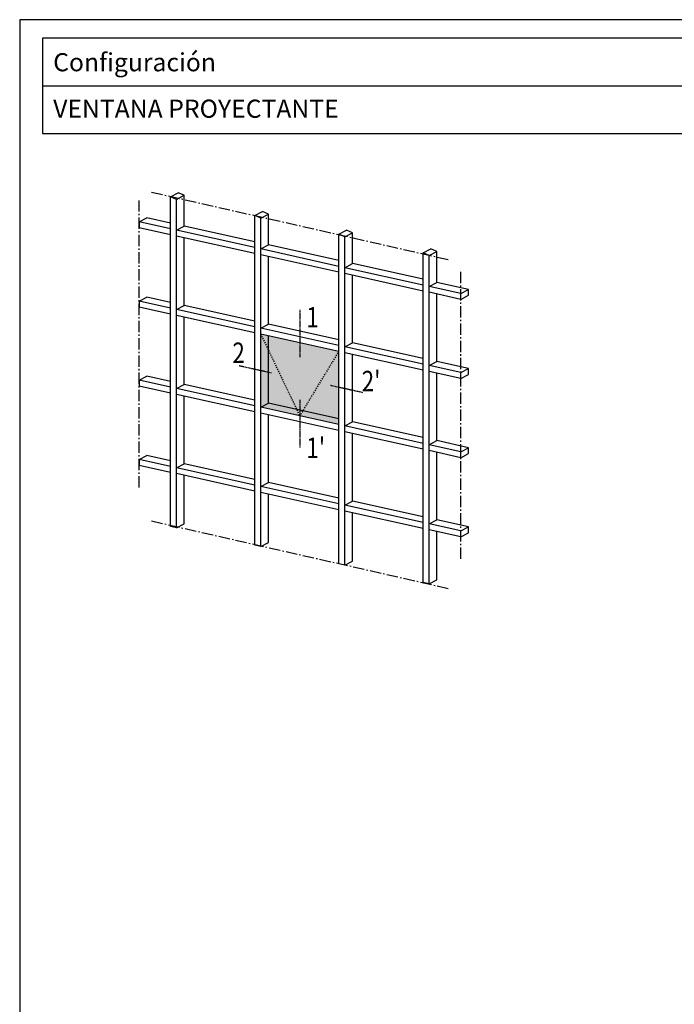
# Model space of a CAD drawing. Units: millimetres. Extents: x 2117 to 5279, y 594 to 2392.
# Drawn here: x 2117 to 2406, y 933 to 1368 of the extents above; entities that cross this region are included whole.
import ezdxf

# ---------------------------------------------------------------- set-up
doc = ezdxf.new("R2010")
doc.units = ezdxf.units.MM
doc.linetypes.add('CENTER', pattern=[0.95, 0.625, -0.125, 0.075, -0.125])
doc.linetypes.add('DASHED', pattern=[0.2, 0.1, -0.1])
doc.layers.add('AM_VIEWS', color=1, linetype='Continuous', lineweight=25, plot=False)
doc.layers.add('COTAS', color=5, linetype='Continuous')
doc.styles.add('COTAS', font='arial.ttf')
doc.styles.get("Standard").update_dxf_attribs({"font": 'arial.ttf'})

msp = doc.modelspace()

# ---------------------------------------------------------------- hatches: boundary and pattern name
at = {"layer": 'COTAS', "linetype": 'Continuous'}
msp.add_hatch(color=254, dxfattribs=at).paths.add_polyline_path([(2223.23, 1196.76), (2223.23, 1229.05), (2257.74, 1221.38), (2257.74, 1189.09)])

# ---------------------------------------------------------------- linework, layer by layer
at = {"color": 251}
msp.add_line((2127.05, 1338.52), (2687.59, 1338.52), dxfattribs=at)
msp.add_lwpolyline([(2687.59, 1359.52), (2127.05, 1359.52), (2127.05, 1317.52), (2687.59, 1317.52)], close=True, dxfattribs=at)
at = {"layer": 'AM_VIEWS', "color": 251}
for p, q in [((2694.3, 1367.7), (2116.95, 1367.7)), ((2116.95, 1367.7), (2116.95, 593.8))]:
    msp.add_line(p, q, dxfattribs=at)
at = {"layer": 'COTAS', "color": 8, "linetype": 'CENTER', "ltscale": 8}
for p, q in [((2305.97, 1261.78), (2175.08, 1291.53)), ((2169.63, 1161.44), (2169.63, 1287.98)), ((2311.46, 1129.92), (2311.46, 1256.47)), ((2305.97, 1116.72), (2175.08, 1146.48))]:
    msp.add_line(p, q, dxfattribs=at)
at = {"layer": 'COTAS', "color": 8, "linetype": 'Continuous'}
for p, q in [((2183.49, 1289.62), (2186.87, 1291.41)), ((2186.11, 1288.46), (2189.48, 1290.24)), ((2189.48, 1290.24), (2186.87, 1291.41)), ((2189.48, 1276.61), (2189.48, 1290.24)), ((2183.49, 1144.17), (2183.49, 1289.62)), ((2186.11, 1288.46), (2183.49, 1289.62)), ((2186.11, 1143.59), (2186.11, 1288.46)), ((2220.62, 1281.37), (2223.99, 1283.16)), ((2220.62, 1135.92), (2220.62, 1281.37)), ((2223.23, 1280.21), (2220.62, 1281.37)), ((2223.23, 1280.21), (2226.61, 1281.99)), ((2226.61, 1281.99), (2223.99, 1283.16)), ((2226.61, 1268.36), (2226.61, 1281.99)), ((2169.63, 1278.49), (2173.01, 1280.27)), ((2183.49, 1275.41), (2169.63, 1278.49)), ((2169.63, 1278.49), (2169.63, 1275.87)), ((2183.49, 1277.94), (2173.01, 1280.27)), ((2223.23, 1135.34), (2223.23, 1280.21)), ((2183.49, 1272.79), (2169.63, 1275.87)), ((2186.11, 1274.82), (2189.48, 1276.61)), ((2220.62, 1267.16), (2186.11, 1274.82)), ((2220.62, 1269.69), (2189.48, 1276.61)), ((2257.74, 1273.12), (2261.12, 1274.91)), ((2257.74, 1127.67), (2257.74, 1273.12)), ((2260.36, 1271.96), (2257.74, 1273.12)), ((2260.36, 1271.96), (2263.74, 1273.74)), ((2263.74, 1273.74), (2261.12, 1274.91)), ((2263.74, 1260.11), (2263.74, 1273.74)), ((2220.62, 1264.54), (2186.11, 1272.21)), ((2189.48, 1241.7), (2189.48, 1271.46)), ((2223.23, 1266.57), (2226.61, 1268.36)), ((2257.74, 1261.44), (2226.61, 1268.36)), ((2260.36, 1127.09), (2260.36, 1271.96)), ((2257.74, 1258.91), (2223.23, 1266.57)), ((2257.74, 1256.29), (2223.23, 1263.96)), ((2294.87, 1264.87), (2298.24, 1266.66)), ((2294.87, 1119.42), (2294.87, 1264.87)), ((2297.48, 1263.71), (2294.87, 1264.87)), ((2297.48, 1263.71), (2300.86, 1265.49)), ((2297.48, 1118.84), (2297.48, 1263.71)), ((2300.86, 1265.49), (2298.24, 1266.66)), ((2300.86, 1251.86), (2300.86, 1265.49)), ((2226.61, 1233.45), (2226.61, 1263.21)), ((2260.36, 1258.32), (2263.74, 1260.11)), ((2294.87, 1253.19), (2263.74, 1260.11)), ((2294.87, 1250.66), (2260.36, 1258.32)), ((2294.87, 1248.04), (2260.36, 1255.71)), ((2263.74, 1225.2), (2263.74, 1254.95)), ((2297.48, 1250.07), (2300.86, 1251.86)), ((2314.84, 1248.75), (2300.86, 1251.86)), ((2311.46, 1246.97), (2297.48, 1250.07)), ((2311.46, 1244.35), (2297.48, 1247.46)), ((2300.86, 1216.95), (2300.86, 1246.7)), ((2311.46, 1246.97), (2314.84, 1248.75)), ((2311.46, 1244.35), (2311.46, 1246.97)), ((2314.84, 1246.13), (2314.84, 1248.75)), ((2169.63, 1243.58), (2173.01, 1245.36)), ((2183.49, 1240.5), (2169.63, 1243.58)), ((2169.63, 1243.58), (2169.63, 1240.96)), ((2183.49, 1243.03), (2173.01, 1245.36)), ((2311.46, 1244.35), (2314.84, 1246.13)), ((2183.49, 1237.88), (2169.63, 1240.96)), ((2186.11, 1239.91), (2189.48, 1241.7)), ((2220.62, 1232.25), (2186.11, 1239.91)), ((2220.62, 1234.78), (2189.48, 1241.7)), ((2220.62, 1229.63), (2186.11, 1237.3)), ((2189.48, 1206.79), (2189.48, 1236.55)), ((2223.23, 1231.66), (2226.61, 1233.45)), ((2257.74, 1226.53), (2226.61, 1233.45)), ((2257.74, 1224), (2223.23, 1231.66)), ((2257.74, 1221.38), (2223.23, 1229.05)), ((2226.61, 1198.54), (2226.61, 1228.3)), ((2260.36, 1223.41), (2263.74, 1225.2)), ((2294.87, 1218.28), (2263.74, 1225.2)), ((2294.87, 1215.75), (2260.36, 1223.41)), ((2294.87, 1213.13), (2260.36, 1220.8)), ((2263.74, 1190.29), (2263.74, 1220.05)), ((2297.48, 1215.16), (2300.86, 1216.95)), ((2314.84, 1213.84), (2300.86, 1216.95)), ((2311.46, 1212.06), (2297.48, 1215.16)), ((2311.46, 1209.44), (2297.48, 1212.55)), ((2300.86, 1182.04), (2300.86, 1211.8)), ((2311.46, 1212.06), (2314.84, 1213.84)), ((2311.46, 1209.44), (2311.46, 1212.06)), ((2314.84, 1211.22), (2314.84, 1213.84)), ((2169.63, 1208.67), (2173.01, 1210.45)), ((2183.49, 1205.59), (2169.63, 1208.67)), ((2169.63, 1208.67), (2169.63, 1206.05)), ((2183.49, 1208.12), (2173.01, 1210.45)), ((2311.46, 1209.44), (2314.84, 1211.22)), ((2183.49, 1202.97), (2169.63, 1206.05)), ((2186.11, 1205.01), (2189.48, 1206.79)), ((2220.62, 1197.34), (2186.11, 1205.01)), ((2220.62, 1199.87), (2189.48, 1206.79)), ((2220.62, 1194.72), (2186.11, 1202.39)), ((2189.48, 1171.88), (2189.48, 1201.64)), ((2223.23, 1196.76), (2226.61, 1198.54)), ((2257.74, 1189.09), (2223.23, 1196.76)), ((2257.74, 1191.62), (2226.61, 1198.54)), ((2257.74, 1186.47), (2223.23, 1194.14)), ((2226.61, 1163.63), (2226.61, 1193.39)), ((2260.36, 1188.51), (2263.74, 1190.29)), ((2294.87, 1183.37), (2263.74, 1190.29)), ((2294.87, 1180.84), (2260.36, 1188.51)), ((2294.87, 1178.22), (2260.36, 1185.89)), ((2263.74, 1155.38), (2263.74, 1185.14)), ((2297.48, 1180.26), (2300.86, 1182.04)), ((2314.84, 1178.93), (2300.86, 1182.04)), ((2311.46, 1177.15), (2297.48, 1180.26)), ((2311.46, 1174.53), (2297.48, 1177.64)), ((2300.86, 1147.13), (2300.86, 1176.89)), ((2311.46, 1177.15), (2314.84, 1178.93)), ((2311.46, 1174.53), (2311.46, 1177.15)), ((2314.84, 1176.31), (2314.84, 1178.93)), ((2169.63, 1173.76), (2173.01, 1175.54)), ((2183.49, 1170.68), (2169.63, 1173.76)), ((2169.63, 1173.76), (2169.63, 1171.14)), ((2183.49, 1173.21), (2173.01, 1175.54)), ((2311.46, 1174.53), (2314.84, 1176.31)), ((2183.49, 1168.06), (2169.63, 1171.14)), ((2186.11, 1170.1), (2189.48, 1171.88)), ((2220.62, 1162.43), (2186.11, 1170.1)), ((2220.62, 1164.96), (2189.48, 1171.88)), ((2220.62, 1159.81), (2186.11, 1167.48)), ((2189.48, 1145.37), (2189.48, 1166.73)), ((2223.23, 1161.85), (2226.61, 1163.63)), ((2257.74, 1154.18), (2223.23, 1161.85)), ((2257.74, 1156.71), (2226.61, 1163.63)), ((2257.74, 1151.56), (2223.23, 1159.23)), ((2226.61, 1137.12), (2226.61, 1158.48)), ((2260.36, 1153.6), (2263.74, 1155.38)), ((2294.87, 1148.46), (2263.74, 1155.38)), ((2294.87, 1145.93), (2260.36, 1153.6)), ((2294.87, 1143.31), (2260.36, 1150.98)), ((2263.74, 1128.87), (2263.74, 1150.23)), ((2297.48, 1145.35), (2300.86, 1147.13)), ((2314.84, 1144.02), (2300.86, 1147.13)), ((2186.11, 1143.59), (2183.49, 1144.17)), ((2186.11, 1143.59), (2189.48, 1145.37)), ((2311.46, 1142.24), (2297.48, 1145.35)), ((2311.46, 1139.62), (2297.48, 1142.73)), ((2311.46, 1142.24), (2314.84, 1144.02)), ((2311.46, 1139.62), (2311.46, 1142.24)), ((2314.84, 1141.4), (2314.84, 1144.02)), ((2300.86, 1120.62), (2300.86, 1141.98)), ((2311.46, 1139.62), (2314.84, 1141.4)), ((2223.23, 1135.34), (2220.62, 1135.92)), ((2223.23, 1135.34), (2226.61, 1137.12)), ((2260.36, 1127.09), (2257.74, 1127.67)), ((2260.36, 1127.09), (2263.74, 1128.87)), ((2297.48, 1118.84), (2300.86, 1120.62)), ((2297.48, 1118.84), (2294.87, 1119.42))]:
    msp.add_line(p, q, dxfattribs=at)
at = {"layer": 'COTAS', "color": 8, "linetype": 'CENTER', "ltscale": 0.5}
for p, q in [((2240.49, 1239.77), (2240.49, 1218.81)), ((2228.03, 1211.84), (2213.77, 1214.99)), ((2268.34, 1203.18), (2254.08, 1206.33)), ((2240.49, 1199.98), (2240.49, 1179.03))]:
    msp.add_line(p, q, dxfattribs=at)
at = {"layer": 'COTAS', "color": 127, "linetype": 'DASHED', "ltscale": 5}
for p, q in [((2223.23, 1229.05), (2240.49, 1192.92)), ((2240.49, 1192.92), (2257.74, 1221.38))]:
    msp.add_line(p, q, dxfattribs=at)

# ---------------------------------------------------------------- texts
at = {"color": 127, "char_height": 10, "attachment_point": 1}
for s, width, insert in [('{\\H0.8x;\\C2;Configuración}', 106.5018, (2131.72, 1352.94)), ('{\\H0.80000x;\\C2;VENTANA PROYECTANTE}', 313.9131, (2131.72, 1332.44))]:
    msp.add_mtext_dynamic_manual_height_columns(s, width=width, gutter_width=12.5, heights=[0], dxfattribs=dict(at, insert=insert))
at = {"layer": 'COTAS', "color": 7, "style": 'COTAS', "width": 0.8}
for s, height, p in [('1', 9.03, (2243.41, 1231.99)), ('2', 9.03, (2210.76, 1216.28)), ("2'", 9.035, (2267.79, 1203.79)), ("1'", 9.035, (2243.41, 1174.38))]:
    msp.add_text(s, height=height, dxfattribs=at).set_placement(p)

doc.saveas('drawing.dxf')
